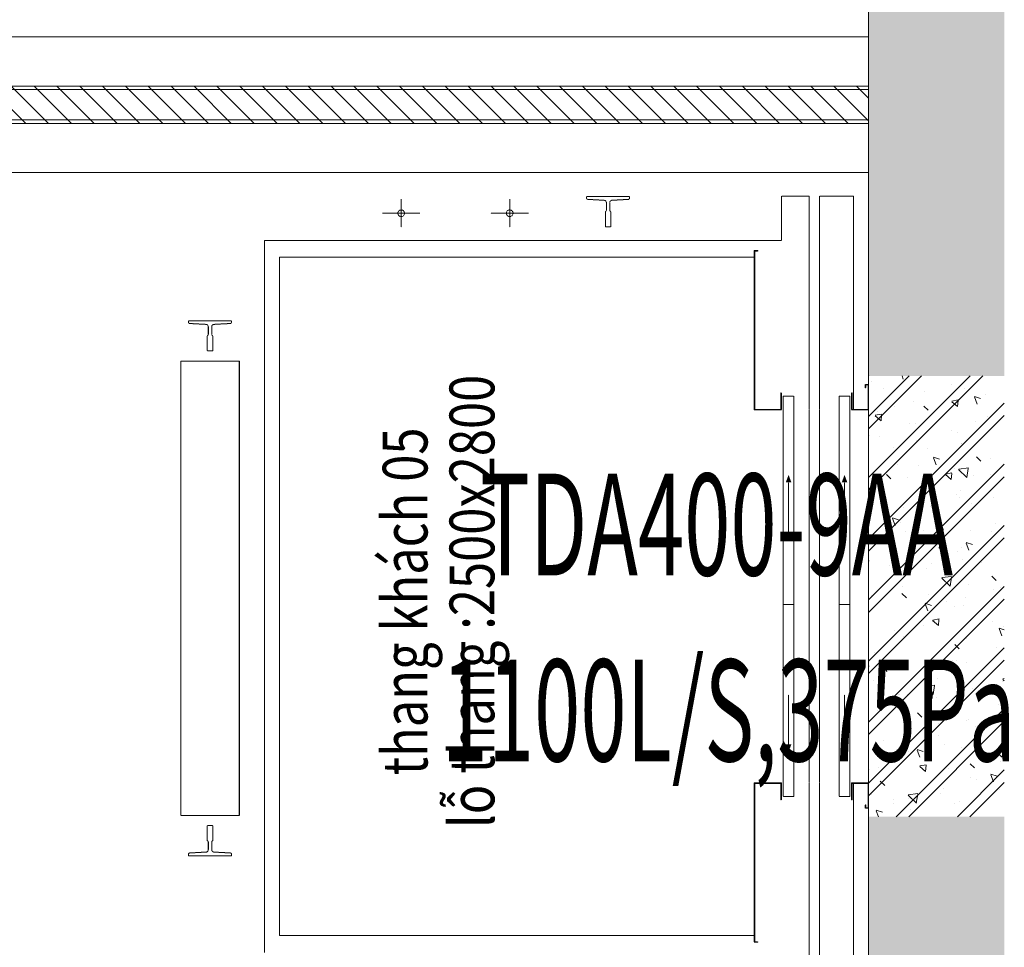
# Model space of a CAD drawing. Units: millimetres. Extents: x 123459 to 1703375, y -80307 to 253509.
# Drawn here: x 145690 to 148593, y 186433 to 189169 of the extents above; entities that cross this region are included whole.
import ezdxf
from ezdxf.enums import TextEntityAlignment as Align

# ---------------------------------------------------------------- set-up
doc = ezdxf.new("R2010")
doc.units = ezdxf.units.MM
doc.header["$MEASUREMENT"] = 0
doc.linetypes.add('XREF ROY TC R1 KT VDS  REV1 Vuon duong sinh R1$0$DASHED2', pattern=[0.375, 0.25, -0.125])
for name, color, linetype, lineweight in [('ong hut bep', 30, 'CONTINUOUS', 9), ('ong hut WC', 150, 'CONTINUOUS', 9), ('XREF ROY TC R1 KT VDS  REV1 Vuon duong sinh R1$0$A-Kichthuoc', 8, 'CONTINUOUS', 15), ('XREF ROY TC R1 KT VDS  REV1 Vuon duong sinh R1$0$A-NetThay', 8, 'CONTINUOUS', 25), ('XREF ROY TC R1 KT VDS  REV1 Vuon duong sinh R1$0$chenhcot', 8, 'CONTINUOUS', 13), ('XREF ROY TC R1 KT VDS  REV1 Vuon duong sinh R1$0$Dim', 8, 'CONTINUOUS', 15), ('XREF ROY TC R1 KT VDS  REV1 Vuon duong sinh R1$0$H', 8, 'CONTINUOUS', 20), ('XREF ROY TC R1 KT VDS  REV1 Vuon duong sinh R1$0$HATCH', 8, 'CONTINUOUS', 13), ('XREF ROY TC R1 KT VDS  REV1 Vuon duong sinh R1$0$Hoan thien trat', 8, 'CONTINUOUS', 9), ('XREF ROY TC R1 KT VDS  REV1 Vuon duong sinh R1$0$Noithat', 8, 'CONTINUOUS', 13), ('XREF ROY TC R1 KT VDS  REV1 Vuon duong sinh R1$0$TEXT', 8, 'CONTINUOUS', 18), ('XREF ROY TC R1 KT VDS  REV1 Vuon duong sinh R1$0$Wall1', 8, 'CONTINUOUS', 20)]:
    doc.layers.add(name, color=color, linetype=linetype, lineweight=lineweight)
for name, color, linetype in [('XREF ROY TC R1 KT VDS  REV1 Vuon duong sinh R1$0$cot', 8, 'CONTINUOUS'), ('XREF ROY TC R1 KT VDS  REV1 Vuon duong sinh R1$0$hoan thien tuong', 8, 'CONTINUOUS'), ('XREF ROY TC R1 KT VDS  REV1 Vuon duong sinh R1$0$NETTHAY', 8, 'CONTINUOUS')]:
    doc.layers.add(name, color=color, linetype=linetype)
doc.styles.add('M-TEXT', font='vntimeh.shx', dxfattribs={"width": 0.6, "height": 300})
doc.styles.add('XREF ROY TC R1 KT VDS  REV1 Vuon duong sinh R1$0$Arial', font='arial.ttf')
doc.styles.add('XREF ROY TC R1 KT VDS  REV1 Vuon duong sinh R1$0$vnsimpli', font='vnsimli.shx', dxfattribs={"width": 0.8})
pattern_1 = [(140, (2208076.42, -126866.04), (18.82564, 215.17805), [22.5, -247.5]), (85, (2208076.42, -126866.04), (-225.65764, -41.6254), [18, -198]), (190.4514, (2208077.99, -126848.11), (-206.83186, 173.55281), [19.12206, -210.34263]), (136.1842, (2208016.42, -126866.04), (49.6557, 320.1723), [33.75, -371.25]), (186.6356, (2208020.56, -126839.36), (-292.23536, 280.3988), [28.6831, -315.5139]), (81.1842, (2208016.42, -126866.04), (-292.2356, 280.3986), [27, -297]), (111, (2208031.42, -126836.04), (120.78567, 179.07212), [22.5, -247.5]), (316, (2208031.42, -126836.04), (109.66194, 201.56464), [18, -198]), (161.4514, (2208041.48, -126821.12), (-96.75915, 252.06679), [19.12206, -210.34263]), (157.5, (2208076.42, -126866.04), (-88.312339, -46.774855), [0, -195.6, 0, -201, 0, -198.75]), (94.5, (2208076.42, -126866.04), (-114.030957, 85.005277), [0, -114.6, 0, -191.1, 0, -75.75]), (57.5, (2208076.42, -126932.94), (6.766462, 160.14673), [0, -75, 0, -234, 0, -310.5]), (47.5, (2208076.42, -126962.94), (-30.031495, 174.95585), [0, -97.5, 0, -155.4, 0, -220.5]), (45, (2208076.42, -126866.04), (-90.156115, 90.156115), []), (45, (2208039.67, -126866.04), (-90.156115, 90.156115), [])]

# ---------------------------------------------------------------- blocks, each defined once
blk = doc.blocks.new('XREF ROY TC R1 KT VDS  REV1 Vuon duong sinh R1$0$kcua')
at = {"layer": 'XREF ROY TC R1 KT VDS  REV1 Vuon duong sinh R1$0$A-Kichthuoc'}
for p, q in [((15, 33), (5, 33)), ((5, 33), (5, 5)), ((45, 33), (35, 33)), ((45, 5), (45, 33)), ((5, 5), (45, 5))]:
    blk.add_line(p, q, dxfattribs=at)
at = {"layer": 'XREF ROY TC R1 KT VDS  REV1 Vuon duong sinh R1$0$A-NetThay'}
for p, q in [((0, 0), (0, 38)), ((0, 38), (15, 38)), ((15, 38), (15, 33)), ((35, 33), (35, 38)), ((35, 38), (50, 38)), ((50, 38), (50, 0)), ((50, 0), (0, 0))]:
    blk.add_line(p, q, dxfattribs=at)
blk = doc.blocks.new('XREF ROY TC R1 KT VDS  REV1 Vuon duong sinh R1$0$efwgg34')
at = {"layer": 'XREF ROY TC R1 KT VDS  REV1 Vuon duong sinh R1$0$Noithat', "linetype": 'XREF ROY TC R1 KT VDS  REV1 Vuon duong sinh R1$0$DASHED2'}
for p, q in [((1852947.7, -4929350.4), (1852947.8, -4926836.4)), ((1854247.8, -4926836.4), (1852947.8, -4926836.4)), ((1854247.7, -4929350.4), (1854247.8, -4926836.4)), ((1852997.7, -4929270.4), (1852997.8, -4926880.4)), ((1854197.8, -4926880.4), (1852997.8, -4926880.4)), ((1854197.7, -4929270.4), (1854197.8, -4926880.4)), ((1852699.5, -4927800.8), (1852699.5, -4927796.6)), ((1852826.5, -4927796.7), (1852699.5, -4927796.6)), ((1852826.5, -4927800.8), (1852826.5, -4927796.7)), ((1852703.3, -4927804.8), (1852751.4, -4927807.4)), ((1852758, -4927836.5), (1852758, -4927814.4)), ((1852768, -4927836.5), (1852768, -4927814.4)), ((1852774.6, -4927807.4), (1852822.7, -4927804.8)), ((1852755.1, -4927884.7), (1852755.1, -4927841)), ((1852770.9, -4927884.7), (1852770.9, -4927841)), ((1852755.9, -4927885.5), (1852755.1, -4927884.7)), ((1852755.9, -4927885.5), (1852770.1, -4927885.5)), ((1852770.1, -4927885.5), (1852770.9, -4927884.7)), ((1854327.7, -4928484.8), (1854327.8, -4928374)), ((1854369.1, -4928429.4), (1854286.4, -4928429.4)), ((1854327.7, -4928804.8), (1854327.7, -4928694)), ((1854369.1, -4928749.4), (1854286.4, -4928749.4)), ((1854365.9, -4929027.8), (1854368.5, -4928979.7)), ((1854372.5, -4928975.9), (1854376.6, -4928975.9)), ((1854376.6, -4929102.9), (1854376.6, -4928975.9)), ((1854287.7, -4929032.3), (1854288.5, -4929031.5)), ((1854287.7, -4929046.6), (1854287.7, -4929032.3)), ((1854287.7, -4929046.6), (1854287.7, -4929032.3)), ((1854288.5, -4929031.5), (1854332.2, -4929031.5)), ((1854336.8, -4929034.4), (1854358.9, -4929034.4)), ((1854336.8, -4929044.4), (1854358.9, -4929044.4)), ((1854287.7, -4929046.6), (1854288.5, -4929047.4)), ((1854288.5, -4929047.4), (1854317.6, -4929047.4)), ((1854317.6, -4929047.4), (1854332.2, -4929047.4)), ((1854368.5, -4929099.1), (1854365.9, -4929051)), ((1852755.8, -4929084.8), (1852755, -4929085.6)), ((1852755, -4929085.6), (1852755, -4929129.3)), ((1852755.8, -4929084.8), (1852770.1, -4929084.8)), ((1852770.1, -4929084.8), (1852770.9, -4929085.6)), ((1852770.9, -4929085.6), (1852770.9, -4929129.3)), ((1854372.5, -4929102.9), (1854376.6, -4929102.9)), ((1852758, -4929133.9), (1852758, -4929156)), ((1852768, -4929133.9), (1852768, -4929156)), ((1852699.5, -4929169.6), (1852699.5, -4929173.7)), ((1852826.5, -4929173.7), (1852699.5, -4929173.7)), ((1852703.2, -4929165.6), (1852751.3, -4929163)), ((1852774.6, -4929163), (1852822.7, -4929165.6)), ((1852826.5, -4929169.6), (1852826.5, -4929173.7)), ((1854217.7, -4929270.4), (1853747.7, -4929270.4)), ((1853109.7, -4929350.4), (1854085.2, -4929350.4)), ((1853109.7, -4929382.4), (1853109.7, -4929350.4)), ((1854085.2, -4929350.4), (1853603.2, -4929350.4)), ((1853603.2, -4929382.4), (1853603.2, -4929350.4)), ((1854085.2, -4929350.4), (1854085.2, -4929382.4)), ((1854085.2, -4929350.4), (1854085.2, -4929382.4)), ((1854377.7, -4929350.4), (1854247.7, -4929350.4)), ((1854377.7, -4929432.4), (1854377.7, -4929350.4)), ((1854085.2, -4929382.4), (1853109.7, -4929382.4)), ((1853315.8, -4929368), (1853485.3, -4929368)), ((1853603.2, -4929382.4), (1854085.2, -4929382.4)), ((1853890.7, -4929368), (1853721.1, -4929368)), ((1853747.7, -4929432.4), (1853447.7, -4929432.4)), ((1853747.7, -4929432.4), (1854377.7, -4929432.4)), ((1853747.7, -4929462.4), (1853447.7, -4929462.4)), ((1853747.7, -4929462.4), (1854377.7, -4929462.4)), ((1853986.7, -4929462.4), (1853983.7, -4929462.4)), ((1854377.7, -4929562.4), (1854377.7, -4929462.4)), ((1853109.7, -4929520.4), (1854085.2, -4929520.4)), ((1853109.7, -4929552.4), (1853109.7, -4929520.4)), ((1853315.8, -4929538), (1853485.3, -4929538)), ((1854085.2, -4929520.4), (1853603.2, -4929520.4)), ((1853603.2, -4929552.4), (1853603.2, -4929520.4)), ((1853890.7, -4929538), (1853721.1, -4929538)), ((1854085.2, -4929520.4), (1854085.2, -4929552.4)), ((1854085.2, -4929520.4), (1854085.2, -4929552.4)), ((1854085.2, -4929552.4), (1853109.7, -4929552.4)), ((1853603.2, -4929552.4), (1854085.2, -4929552.4)), ((1854083, -4929562.4), (1854377.7, -4929562.4)), ((1854045, -4929608.1), (1853145, -4929608.1))]:
    blk.add_line(p, q, dxfattribs=at)
at = {"layer": 'XREF ROY TC R1 KT VDS  REV1 Vuon duong sinh R1$0$Noithat'}
for p, q in [((1852817.7, -4929432.4), (1852817.7, -4929350.4)), ((1852817.7, -4929350.4), (1852947.7, -4929350.4)), ((1852817.7, -4929432.4), (1853447.7, -4929432.4)), ((1852817.7, -4929462.4), (1853447.7, -4929462.4)), ((1852817.7, -4929562.4), (1852817.7, -4929462.4)), ((1852817.7, -4929562.4), (1853107, -4929562.4))]:
    blk.add_line(p, q, dxfattribs=at)
blk.add_lwpolyline([(1852795, -4929588.1), (1852345, -4929587.9), (1852345, -4926788.1), (1854545, -4926788.1), (1854545, -4929588.1), (1854385, -4929588.1)], dxfattribs=at)
at = {"layer": 'XREF ROY TC R1 KT VDS  REV1 Vuon duong sinh R1$0$Noithat', "linetype": 'XREF ROY TC R1 KT VDS  REV1 Vuon duong sinh R1$0$DASHED2'}
blk.add_lwpolyline([(1852849.4, -4929054.8), (1852849.4, -4927915.6), (1852676.6, -4927915.5), (1852676.6, -4929054.8)], close=True, dxfattribs=at)
for points in [[(1852977.7, -4929270.4), (1853447.7, -4929270.4), (1853447.7, -4929350.4), (1853397.7, -4929350.4), (1853397.7, -4929348.8), (1853446.1, -4929348.8), (1853446.1, -4929272), (1852979.3, -4929272), (1852979.3, -4929278.8), (1852979.3, -4929278.8), (1852979.3, -4929280.4), (1852977.7, -4929280.4), (1852977.7, -4929270.4)], [(1854217.7, -4929270.4), (1853747.7, -4929270.4), (1853747.7, -4929350.4), (1853797.7, -4929350.4), (1853797.7, -4929348.8), (1853749.3, -4929348.8), (1853749.3, -4929272), (1854216.1, -4929272), (1854216.1, -4929278.8), (1854216.1, -4929278.8), (1854216.1, -4929280.4), (1854217.7, -4929280.4), (1854217.7, -4929270.4)]]:
    blk.add_lwpolyline(points, dxfattribs=at)
for centre in [(1854327.8, -4928429.4), (1854327.7, -4928749.4)]:
    blk.add_circle(centre, 9.79, dxfattribs=at)
for centre, radius, start, end in [((1852703.5, -4927800.8), 4, 179.998, 266.867), ((1852751, -4927814.4), 7, 359.998, 86.867), ((1852775, -4927814.4), 7, 93.129, 179.998), ((1852822.5, -4927800.8), 4, 273.129, 359.998), ((1852753, -4927836.5), 5, 294.3285, 359.998), ((1852773, -4927836.5), 5, 179.998, 245.6675), ((1854372.5, -4928979.9), 4, 89.998, 176.867), ((1854336.8, -4929029.4), 5, 204.3285, 214.7051), ((1854336.8, -4929049.4), 5, 89.998, 155.6675), ((1854336.8, -4929029.4), 5, 214.7051, 269.998), ((1854358.9, -4929027.4), 7, 269.998, 356.867), ((1854358.9, -4929051.4), 7, 3.129, 89.998), ((1854372.5, -4929098.9), 4, 183.129, 269.998), ((1852753, -4929133.9), 5, 359.998, 65.6675), ((1852773, -4929133.9), 5, 114.3285, 179.998), ((1852751, -4929156), 7, 273.129, 359.998), ((1852775, -4929156), 7, 179.998, 266.867), ((1852703.5, -4929169.6), 4, 93.129, 179.998), ((1852822.5, -4929169.6), 4, 359.998, 86.867)]:
    blk.add_arc(centre, radius, start, end, dxfattribs=at)
for points in [[(1853315.8, -4929359.7), (1853293.4, -4929368), (1853315.8, -4929376.4)], [(1853890.7, -4929359.7), (1853913, -4929368), (1853890.7, -4929376.4)], [(1853315.8, -4929529.7), (1853293.4, -4929538), (1853315.8, -4929546.4)], [(1853890.7, -4929529.7), (1853913, -4929538), (1853890.7, -4929546.4)]]:
    blk.add_solid(points, dxfattribs=at)
at = {"layer": 'XREF ROY TC R1 KT VDS  REV1 Vuon duong sinh R1$0$Noithat', "xscale": -1, "rotation": 90}
blk.add_blockref('XREF ROY TC R1 KT VDS  REV1 Vuon duong sinh R1$0$kcua', (1853145, -4929558.1), dxfattribs=at)
blk.add_blockref('XREF ROY TC R1 KT VDS  REV1 Vuon duong sinh R1$0$kcua', (1853145, -4929558.1), dxfattribs=at)
at = {"layer": 'XREF ROY TC R1 KT VDS  REV1 Vuon duong sinh R1$0$Noithat', "rotation": 270}
blk.add_blockref('XREF ROY TC R1 KT VDS  REV1 Vuon duong sinh R1$0$kcua', (1854045, -4929558.1), dxfattribs=at)
blk = doc.blocks.new('XREF ROY TC R1 KT VDS  REV1 Vuon duong sinh R1')
at = {"layer": 'XREF ROY TC R1 KT VDS  REV1 Vuon duong sinh R1$0$H', "lineweight": 15}
h = blk.add_hatch(dxfattribs=at)
h.set_pattern_fill('LATSAN09', color=256, scale=20, angle=45, style=0)
h.set_pattern_definition([(45, (1544717.72, -26780.07), (-84.852814, 84.852814), []), (135, (1544717.72, -26780.07), (-84.852814, -84.852814), [])])
h.paths.add_polyline_path([(2094803.2, 56855.3), (2096004.8, 56855.1), (2096004.8, 59805.4), (2096628.6, 59805.4, 0.296851), (2113654.8, 76833.6), (2113654.8, 77455), (2116604.8, 77455), (2116604.6, 78655.6), (2120044.6, 78655.6), (2120044.6, 77455.6), (2129204.6, 77453.7), (2129204.6, 78655.7), (2132644.5, 78655.7), (2132644.5, 77455.7), (2141804.7, 77455.5), (2141804.8, 78655.5), (2149444.5, 78655.5), (2149444.5, 77455.7), (2158604.6, 77455.5), (2158604.6, 78655.6), (2165804.6, 78655.5), (2165804.6, 78655.5), (2167004.4, 78655.4), (2167004.4, 87055.7), (2168207.2, 87055.7, 0.0202), (2168500.8, 88940.2, 0.029362), (2168639.5, 91635.7, 0.050993), (2168207.4, 96215.6), (2167004.9, 96215.6), (2167004.6, 104615.5), (2166729.8, 104615.5), (2166730, 104615.3), (2158604.8, 104615.7), (2158604.7, 105815.6), (2149444.6, 105815.8), (2149444.6, 104615.7), (2141804.8, 104615.7), (2141804.7, 105815.6), (2132644.6, 105815.6), (2132644.6, 104615.7), (2129204.6, 104615.7), (2129204.6, 105815.9), (2120044.6, 105815.8), (2120044.6, 104618.8), (2106878, 104615.5), (2100257.8, 97990.3, 0.335598), (2075469.8, 73202.9), (2068844.9, 66577), (2068845.6, 57615.7), (2067648, 57615.6), (2067644.6, 48455.6), (2068844.6, 48455.5), (2068844.8, 40867), (2068844.5, 40055.7), (2077244.5, 40055), (2077244.5, 38852.8, 0.0202), (2079129, 38559.2, 0.029362), (2081824.5, 38420.5, 0.050993), (2086404.4, 38852.6), (2086404.4, 40055.5), (2094805, 40055.7), (2094805, 40865.8), (2094804.6, 40865.9), (2094804.5, 44255.6), (2096004.6, 44255.6), (2096004.7, 53415.6), (2094804.7, 53415.6)])
h.paths.add_polyline_path([(2094504.8, 53115.6), (2095704.7, 53115.6), (2095704.6, 44555.6), (2094504.5, 44555.6), (2094504.6, 40634.4), (2094505, 40634.3), (2094505, 40355.7), (2086104.4, 40355.4), (2086104.4, 39100.3, -0.048254), (2081824.6, 38720.5, -0.02938), (2079162.6, 38857.3, -0.017551), (2077544.5, 39100.7), (2077544.5, 40355), (2069144.5, 40355.7), (2069144.4, 40636.9), (2069144.6, 48755.5), (2067944.7, 48755.6), (2067947.9, 57315.7), (2069145.6, 57315.8), (2069144.9, 66452.8), (2075753.4, 73062.2, -0.337543), (2100398.6, 97706.8), (2107002.4, 104315.5), (2120344.6, 104318.8), (2120344.6, 105515.8), (2128904.6, 105515.9), (2128904.6, 104315.7), (2132944.6, 104315.7), (2132944.6, 105515.6), (2141504.7, 105515.6), (2141504.8, 104315.7), (2149744.6, 104315.6), (2149744.6, 105515.8), (2158304.7, 105515.6), (2158304.8, 104315.7), (2166704.6, 104315.3), (2166704.9, 95915.6), (2167959.7, 95915.6, -0.048254), (2168339.5, 91635.8, -0.02938), (2168202.7, 88973.8, -0.017551), (2167959.3, 87355.7), (2166704.4, 87355.7), (2166704.4, 78955.4), (2165504.6, 78955.6), (2165504.6, 78955.5), (2158304.6, 78955.6), (2158304.6, 77755.5), (2149744.5, 77755.7), (2149744.6, 78955.5), (2141504.8, 78955.5), (2141504.7, 77755.5), (2132944.5, 77755.7), (2132944.6, 78955.7), (2128904.6, 78955.7), (2128904.6, 77753.8), (2120344.6, 77755.6), (2120344.6, 78955.6), (2116304.6, 78955.6), (2116304.7, 77755), (2113354.8, 77755), (2113354.8, 76865.1, -0.29607), (2096597.1, 60105.4), (2095704.8, 60105.4), (2095704.8, 57155.1), (2094503.1, 57155.4)], flags=16)
h.paths.add_polyline_path([(2068525.6, 64365.1), (2068994.5, 64365.1), (2068994.5, 64657.6), (2068525.6, 64657.6)], flags=24)
h.paths.add_polyline_path([(2071266.4, 69450.7), (2071598, 69119.2), (2071804.8, 69326), (2071473.2, 69657.6)], flags=24)
at = {"layer": 'XREF ROY TC R1 KT VDS  REV1 Vuon duong sinh R1$0$HATCH', "linetype": 'Continuous', "lineweight": 15, "ltscale": 0.5}
h = blk.add_hatch(dxfattribs=at)
h.set_pattern_fill('CHAU-02', color=256, scale=30, angle=90, style=0, pattern_type=2)
h.set_pattern_definition(pattern_1)
h.paths.add_polyline_path([(2085824.9, 62186), (2085824.9, 63486), (2086224.9, 63486), (2086224.9, 62186)], flags=17)
h.paths.add_polyline_path([(2085824.8, 48911), (2085824.9, 50211), (2086224.9, 50211), (2086224.8, 48911)], flags=17)
h.paths.add_polyline_path([(2082124.8, 48911), (2082124.8, 50071), (2082524.8, 50071), (2082524.8, 48911)], flags=17)
h.paths.add_polyline_path([(2082124.8, 62186), (2082124.8, 63486), (2082524.8, 63486), (2082524.8, 62186)], flags=17)
h.paths.add_polyline_path([(2079324.8, 55481), (2078924.8, 55481), (2078924.8, 59786), (2079324.8, 59786)])
h.paths.add_polyline_path([(2084924.8, 59786), (2085324.8, 59786), (2085324.8, 59786), (2088724.8, 59786), (2088724.8, 65886), (2085824.9, 65886), (2085824.9, 64786), (2086224.9, 64786), (2086224.9, 65386), (2088324.8, 65386), (2088324.8, 60286), (2086224.9, 60286), (2086224.9, 60886), (2085824.9, 60886), (2085824.9, 60286), (2084924.8, 60286)])
h.paths.add_polyline_path([(2085324.8, 58746.2), (2085324.8, 59786), (2084924.8, 59786), (2084924.8, 59744.5), (2084924.8, 52111), (2085824.9, 52111), (2085824.9, 51511), (2086224.9, 51511), (2086224.9, 52111), (2088324.8, 52111), (2088324.8, 47011), (2086224.8, 47011), (2086224.8, 47611), (2085824.8, 47611), (2085824.8, 46511), (2088724.8, 46511), (2088724.8, 52611), (2085324.8, 52611)])
h.paths.add_polyline_path([(2082724.8, 54441.2), (2082324.8, 54441.2), (2082324.8, 52611), (2078924.8, 52611), (2078924.8, 46511), (2082524.8, 46511), (2082524.8, 47611), (2082124.8, 47611), (2082124.8, 47011), (2079324.8, 47011), (2079324.8, 52111), (2082124.8, 52111), (2082124.8, 51761), (2082524.8, 51761), (2082524.8, 52111), (2082724.8, 52111), (2082724.8, 52611)])
h.paths.add_polyline_path([(2082324.8, 54441.2), (2082724.8, 54441.2), (2082724.8, 55481.2), (2082724.9, 58986), (2082724.8, 58986), (2082724.8, 60286), (2082524.8, 60286), (2082524.8, 60886), (2082124.8, 60886), (2082124.8, 60286), (2080024.8, 60286), (2080024.8, 65385.8), (2082124.8, 65385.8), (2082124.8, 64786), (2082524.8, 64786), (2082524.8, 65885.8), (2079624.8, 65885.8), (2079624.8, 60286), (2078924.8, 60286), (2078924.8, 59786), (2079324.8, 59786), (2082324.8, 59786)])
h.paths.add_polyline_path([(2078941.7, 55461), (2079324.8, 55461), (2079324.8, 55481), (2078942, 55490.1)])
h.paths.add_polyline_path([(2079324.8, 54461), (2078931.5, 54461), (2078924.8, 53811), (2079324.8, 53811), (2079324.8, 54441)])
h.paths.add_polyline_path([(2088324.8, 59786), (2088724.8, 59786), (2088724.8, 59786)])
h.paths.add_polyline_path([(2088724.8, 58746), (2088324.8, 58746), (2088324.8, 53811), (2088724.8, 53811)])
h = blk.add_hatch(dxfattribs=at)
h.set_pattern_fill('CHAU-02', color=256, scale=30, angle=90, style=0, pattern_type=2)
h.set_pattern_definition(pattern_1)
h.paths.add_polyline_path([(2082124.8, 47611), (2082124.8, 48695.7), (2082524.8, 48695.7), (2082524.8, 47611)])
h.paths.add_polyline_path([(2082124.8, 48695.7), (2082124.8, 48911), (2082524.8, 48911), (2082524.8, 48695.7)])
h.paths.add_polyline_path([(2082124.8, 50071), (2082124.8, 50406), (2082139.8, 50406), (2082139.8, 50378), (2082129.8, 50378), (2082129.8, 50373), (2082144.8, 50373), (2082144.8, 50411), (2082144.8, 51311), (2082144.8, 51349), (2082129.8, 51349), (2082129.8, 51344), (2082139.8, 51344), (2082139.8, 51316), (2082124.8, 51316), (2082124.8, 51761), (2082524.8, 51761), (2082524.8, 50071)])
h.paths.add_polyline_path([(2082124.8, 50411), (2082124.8, 51311), (2082144.8, 51311), (2082144.8, 50411)], flags=17)
at = {"layer": 'XREF ROY TC R1 KT VDS  REV1 Vuon duong sinh R1$0$Hoan thien trat', "lineweight": 15}
h = blk.add_hatch(dxfattribs=at)
h.set_pattern_fill('ANSI31', color=256, scale=15, angle=-90, style=0)
h.set_pattern_definition([(315, (1985789.616, 1783190.59), (33.6759605, 33.6759605), [])])
h.paths.add_polyline_path([(2082124.8, 49766), (2082124.8, 49656), (2079324.8, 49656), (2079324.8, 49766)])
at = {"layer": 'XREF ROY TC R1 KT VDS  REV1 Vuon duong sinh R1$0$cot', "lineweight": 15, "ltscale": 0.05}
blk.add_line((2082124.8, 47011), (2082124.8, 52111), dxfattribs=at)
at = {"layer": 'XREF ROY TC R1 KT VDS  REV1 Vuon duong sinh R1$0$Dim', "linetype": 'XREF ROY TC R1 KT VDS  REV1 Vuon duong sinh R1$0$DASHED2', "lineweight": 15}
for p, q in [((2080746.8, 49432.4), (2080746.8, 49349.7)), ((2080746.8, 49432.4), (2080746.8, 49349.7)), ((2080746.8, 49432.4), (2080746.8, 49349.7)), ((2080746.8, 49432.4), (2080746.8, 49349.7)), ((2081066.8, 49432.4), (2081066.8, 49349.7)), ((2081066.8, 49432.4), (2081066.8, 49349.7)), ((2081066.8, 49432.4), (2081066.8, 49349.7)), ((2081066.8, 49432.4), (2081066.8, 49349.7)), ((2081420.3, 49439.9), (2081293.3, 49439.9)), ((2081293.3, 49435.8), (2081293.3, 49439.9)), ((2081420.3, 49439.9), (2081293.3, 49439.9)), ((2081293.3, 49435.8), (2081293.3, 49439.9)), ((2081420.3, 49439.9), (2081293.3, 49439.9)), ((2081293.3, 49435.8), (2081293.3, 49439.9)), ((2081420.3, 49439.9), (2081293.3, 49439.9)), ((2081293.3, 49435.8), (2081293.3, 49439.9)), ((2081345.2, 49429.2), (2081297.1, 49431.8)), ((2081345.2, 49429.2), (2081297.1, 49431.8)), ((2081345.2, 49429.2), (2081297.1, 49431.8)), ((2081345.2, 49429.2), (2081297.1, 49431.8)), ((2081416.5, 49431.8), (2081368.4, 49429.2)), ((2081416.5, 49431.8), (2081368.4, 49429.2)), ((2081416.6, 49431.8), (2081368.5, 49429.2)), ((2081416.6, 49431.8), (2081368.5, 49429.2)), ((2081420.3, 49435.8), (2081420.3, 49439.9)), ((2081420.3, 49435.8), (2081420.3, 49439.9)), ((2081420.3, 49435.8), (2081420.3, 49439.9)), ((2081420.3, 49435.8), (2081420.3, 49439.9)), ((2081867.8, 49441), (2081867.8, 49311)), ((2081949.8, 49441), (2081867.8, 49441)), ((2081867.8, 49441), (2081867.8, 49311)), ((2081949.8, 49441), (2081867.8, 49441)), ((2081867.8, 49441), (2081867.8, 49311)), ((2081949.8, 49441), (2081867.8, 49441)), ((2081867.8, 49441), (2081867.8, 49311)), ((2081949.8, 49441), (2081867.8, 49441)), ((2081949.8, 48811), (2081949.8, 49441)), ((2081949.8, 48811), (2081949.8, 49441)), ((2081949.8, 48811), (2081949.8, 49441)), ((2081949.8, 48811), (2081949.8, 49441)), ((2081979.8, 48811), (2081979.8, 49441)), ((2082079.8, 49441), (2081979.8, 49441)), ((2081979.8, 48811), (2081979.8, 49441)), ((2082079.8, 49441), (2081979.8, 49441)), ((2081979.8, 48811), (2081979.8, 49441)), ((2082079.8, 49441), (2081979.8, 49441)), ((2081979.8, 48811), (2081979.8, 49441)), ((2082079.8, 49441), (2081979.8, 49441)), ((2082079.8, 48812.6), (2082079.8, 49441)), ((2082079.8, 48812.6), (2082079.8, 49441)), ((2082079.8, 48812.6), (2082079.8, 49441)), ((2082079.8, 48812.6), (2082079.8, 49441)), ((2081351.8, 49400.1), (2081351.8, 49422.2)), ((2081351.8, 49400.1), (2081351.8, 49422.2)), ((2081351.8, 49400.1), (2081351.8, 49422.2)), ((2081351.8, 49400.1), (2081351.8, 49422.2)), ((2081361.8, 49400.1), (2081361.8, 49422.2)), ((2081361.8, 49400.1), (2081361.8, 49422.2)), ((2081361.8, 49400.1), (2081361.8, 49422.2)), ((2081361.8, 49400.1), (2081361.8, 49422.2)), ((2080802.2, 49391), (2080691.4, 49391)), ((2080802.2, 49391), (2080691.4, 49391)), ((2080802.2, 49391), (2080691.4, 49391)), ((2080802.2, 49391), (2080691.4, 49391)), ((2081122.2, 49391), (2081011.4, 49391)), ((2081122.2, 49391), (2081011.4, 49391)), ((2081122.2, 49391), (2081011.4, 49391)), ((2081122.2, 49391), (2081011.4, 49391)), ((2081348.9, 49351.8), (2081348.9, 49395.5)), ((2081348.9, 49351.8), (2081348.9, 49395.5)), ((2081348.9, 49351.8), (2081348.9, 49395.5)), ((2081348.9, 49351.8), (2081348.9, 49395.5)), ((2081364.8, 49380.9), (2081364.8, 49395.5)), ((2081364.8, 49380.9), (2081364.8, 49395.5)), ((2081364.8, 49380.9), (2081364.8, 49395.5)), ((2081364.8, 49380.9), (2081364.8, 49395.5)), ((2081364.8, 49351.8), (2081364.8, 49380.9)), ((2081364.8, 49351.8), (2081364.8, 49380.9)), ((2081364.8, 49351.8), (2081364.8, 49380.9)), ((2081364.8, 49351.8), (2081364.8, 49380.9)), ((2081349.7, 49351), (2081348.9, 49351.8)), ((2081349.7, 49351), (2081348.9, 49351.8)), ((2081349.7, 49351), (2081348.9, 49351.8)), ((2081349.7, 49351), (2081348.9, 49351.8)), ((2081364, 49351), (2081349.7, 49351)), ((2081364, 49351), (2081349.7, 49351)), ((2081364, 49351), (2081349.7, 49351)), ((2081364, 49351), (2081349.7, 49351)), ((2081364, 49351), (2081349.7, 49351)), ((2081364, 49351), (2081349.7, 49351)), ((2081364, 49351), (2081349.7, 49351)), ((2081364, 49351), (2081349.7, 49351)), ((2081364, 49351), (2081364.8, 49351.8)), ((2081364, 49351), (2081364.8, 49351.8)), ((2081364, 49351), (2081364.8, 49351.8)), ((2081364, 49351), (2081364.8, 49351.8)), ((2080343.8, 49311), (2080343.8, 47211)), ((2081867.8, 49311), (2080343.8, 49311)), ((2080343.8, 49311), (2080343.8, 47211)), ((2081867.8, 49311), (2080343.8, 49311)), ((2080343.8, 49311), (2080343.8, 47211)), ((2081867.8, 49311), (2080343.8, 49311)), ((2080343.8, 49311), (2080343.8, 47211)), ((2081867.8, 49311), (2080343.8, 49311)), ((2080387.8, 49261), (2080387.8, 47261)), ((2081787.8, 49261), (2080387.8, 49261)), ((2080387.8, 49261), (2080387.8, 47261)), ((2081787.8, 49261), (2080387.8, 49261)), ((2080387.8, 49261), (2080387.8, 47261)), ((2081787.8, 49261), (2080387.8, 49261)), ((2080387.8, 49261), (2080387.8, 47261)), ((2081787.8, 49261), (2080387.8, 49261)), ((2081787.8, 49281), (2081787.8, 48811)), ((2081787.8, 49281), (2081787.8, 48811)), ((2081787.8, 49281), (2081787.8, 48811)), ((2081787.8, 49281), (2081787.8, 48811)), ((2080119.7, 49069.8), (2080119.7, 49073.9)), ((2080246.7, 49073.9), (2080119.7, 49073.9)), ((2080119.7, 49069.8), (2080119.7, 49073.9)), ((2080246.7, 49073.9), (2080119.7, 49073.9)), ((2080119.8, 49069.8), (2080119.8, 49073.9)), ((2080246.8, 49073.9), (2080119.8, 49073.9)), ((2080119.8, 49069.8), (2080119.8, 49073.9)), ((2080246.8, 49073.9), (2080119.8, 49073.9)), ((2080123.5, 49065.8), (2080171.6, 49063.2)), ((2080123.5, 49065.8), (2080171.6, 49063.2)), ((2080123.5, 49065.8), (2080171.6, 49063.2)), ((2080123.5, 49065.8), (2080171.6, 49063.2)), ((2080178.2, 49034.1), (2080178.2, 49056.2)), ((2080178.2, 49034.1), (2080178.2, 49056.2)), ((2080178.3, 49034.1), (2080178.3, 49056.2)), ((2080178.3, 49034.1), (2080178.3, 49056.2)), ((2080188.2, 49034.1), (2080188.2, 49056.2)), ((2080188.2, 49034.1), (2080188.2, 49056.2)), ((2080188.3, 49034.1), (2080188.3, 49056.2)), ((2080188.3, 49034.1), (2080188.3, 49056.2)), ((2080194.9, 49063.2), (2080243, 49065.8)), ((2080194.9, 49063.2), (2080243, 49065.8)), ((2080194.9, 49063.2), (2080243, 49065.8)), ((2080194.9, 49063.2), (2080243, 49065.8)), ((2080246.7, 49069.8), (2080246.7, 49073.9)), ((2080246.7, 49069.8), (2080246.7, 49073.9)), ((2080246.8, 49069.8), (2080246.8, 49073.9)), ((2080246.8, 49069.8), (2080246.8, 49073.9)), ((2080175.3, 48985.8), (2080175.3, 49029.5)), ((2080175.3, 48985.8), (2080175.3, 49029.5)), ((2080175.3, 48985.8), (2080175.3, 49029.5)), ((2080175.3, 48985.8), (2080175.3, 49029.5)), ((2080191.2, 48985.8), (2080191.2, 49029.5)), ((2080191.2, 48985.8), (2080191.2, 49029.5)), ((2080191.2, 48985.8), (2080191.2, 49029.5)), ((2080191.2, 48985.8), (2080191.2, 49029.5)), ((2080176.1, 48985), (2080175.3, 48985.8)), ((2080176.1, 48985), (2080175.3, 48985.8)), ((2080176.1, 48985), (2080175.3, 48985.8)), ((2080176.1, 48985), (2080175.3, 48985.8)), ((2080176.1, 48985), (2080190.4, 48985)), ((2080176.1, 48985), (2080190.4, 48985)), ((2080176.1, 48985), (2080190.4, 48985)), ((2080176.1, 48985), (2080190.4, 48985)), ((2080190.4, 48985), (2080191.2, 48985.8)), ((2080190.4, 48985), (2080191.2, 48985.8)), ((2080190.4, 48985), (2080191.2, 48985.8)), ((2080190.4, 48985), (2080191.2, 48985.8)), ((2081872.8, 48851), (2081904.8, 48851)), ((2081872.8, 48237), (2081872.8, 48851)), ((2081872.8, 48851), (2081904.8, 48851)), ((2081872.8, 48237), (2081872.8, 48851)), ((2081872.8, 48851), (2081904.8, 48851)), ((2081872.8, 48237), (2081872.8, 48851)), ((2081872.8, 48851), (2081904.8, 48851)), ((2081872.8, 48237), (2081872.8, 48851)), ((2081904.8, 48851), (2081904.8, 48237)), ((2081904.8, 48851), (2081904.8, 48237)), ((2081904.8, 48851), (2081904.8, 48237)), ((2081904.8, 48851), (2081904.8, 48237)), ((2082037.8, 48237), (2082037.8, 48851)), ((2082069.8, 48851), (2082037.8, 48851)), ((2082037.8, 48237), (2082037.8, 48851)), ((2082069.8, 48851), (2082037.8, 48851)), ((2082069.8, 48851), (2082069.8, 48237)), ((2082069.8, 48851), (2082069.8, 48237)), ((2081949.8, 48811), (2081949.8, 47711)), ((2081949.8, 48811), (2081949.8, 47711)), ((2081949.8, 48811), (2081949.8, 47711)), ((2081949.8, 48811), (2081949.8, 47711)), ((2081979.8, 48811), (2081979.8, 47711)), ((2081979.8, 48811), (2081979.8, 47711)), ((2082074.8, 48811), (2082114.8, 48811)), ((2082074.8, 48811), (2082114.8, 48811)), ((2081888.8, 48597), (2081888.8, 48427.4)), ((2081888.8, 48597), (2081888.8, 48427.4)), ((2081888.8, 48597), (2081888.8, 48427.4)), ((2081888.8, 48597), (2081888.8, 48427.4)), ((2082053.8, 48597), (2082053.8, 48427.4)), ((2082053.8, 48597), (2082053.8, 48427.4)), ((2081979.8, 48250), (2081979.8, 48247)), ((2081979.8, 48250), (2081979.8, 48247)), ((2081872.8, 48237), (2081904.8, 48237)), ((2081872.8, 48237), (2081904.8, 48237)), ((2081872.8, 47671), (2081872.8, 48237)), ((2081872.8, 48237), (2081904.8, 48237)), ((2081872.8, 48237), (2081904.8, 48237)), ((2081872.8, 47671), (2081872.8, 48237)), ((2081872.8, 48237), (2081904.8, 48237)), ((2081872.8, 48237), (2081904.8, 48237)), ((2081872.8, 47671), (2081872.8, 48237)), ((2081872.8, 48237), (2081904.8, 48237)), ((2081872.8, 48237), (2081904.8, 48237)), ((2081872.8, 47671), (2081872.8, 48237)), ((2081904.8, 48237), (2081904.8, 47671)), ((2081904.8, 48237), (2081904.8, 47671)), ((2081904.8, 48237), (2081904.8, 47671)), ((2081904.8, 48237), (2081904.8, 47671)), ((2082037.8, 47671), (2082037.8, 48237)), ((2082037.8, 48237), (2082069.8, 48237)), ((2082037.8, 48237), (2082069.8, 48237)), ((2082037.8, 47671), (2082037.8, 48237)), ((2082037.8, 48237), (2082069.8, 48237)), ((2082037.8, 48237), (2082069.8, 48237)), ((2082069.8, 48237), (2082069.8, 47671)), ((2082069.8, 48237), (2082069.8, 47671)), ((2081888.8, 47825.1), (2081888.8, 47970.6)), ((2081888.8, 47825.1), (2081888.8, 47970.6)), ((2081888.8, 47825.1), (2081888.8, 47970.6)), ((2081888.8, 47825.1), (2081888.8, 47970.6)), ((2082053.8, 47825.1), (2082053.8, 47970.6)), ((2082053.8, 47825.1), (2082053.8, 47970.6)), ((2081949.8, 47081), (2081949.8, 47711)), ((2081949.8, 47081), (2081949.8, 47711)), ((2081949.8, 47081), (2081949.8, 47711)), ((2081949.8, 47081), (2081949.8, 47711)), ((2081979.8, 47081), (2081979.8, 47711)), ((2081979.8, 47081), (2081979.8, 47711)), ((2081979.8, 47081), (2081979.8, 47711)), ((2081979.8, 47081), (2081979.8, 47711)), ((2082079.8, 47081), (2082079.8, 47709.4)), ((2082079.8, 47081), (2082079.8, 47709.4)), ((2082079.8, 47081), (2082079.8, 47709.4)), ((2082079.8, 47081), (2082079.8, 47709.4)), ((2081904.8, 47671), (2081872.8, 47671)), ((2081904.8, 47671), (2081872.8, 47671)), ((2081904.8, 47671), (2081872.8, 47671)), ((2081904.8, 47671), (2081872.8, 47671)), ((2082069.8, 47671), (2082037.8, 47671)), ((2082069.8, 47671), (2082037.8, 47671)), ((2080176.1, 47585), (2080175.3, 47584.2)), ((2080176.1, 47585), (2080175.3, 47584.2)), ((2080176.1, 47585), (2080175.3, 47584.2)), ((2080176.1, 47585), (2080175.3, 47584.2)), ((2080175.3, 47584.2), (2080175.3, 47540.5)), ((2080175.3, 47584.2), (2080175.3, 47540.5)), ((2080175.3, 47584.2), (2080175.3, 47540.5)), ((2080175.3, 47584.2), (2080175.3, 47540.5)), ((2080176.1, 47585), (2080190.4, 47585)), ((2080176.1, 47585), (2080190.4, 47585)), ((2080176.1, 47585), (2080190.4, 47585)), ((2080176.1, 47585), (2080190.4, 47585)), ((2080190.4, 47585), (2080191.2, 47584.2)), ((2080190.4, 47585), (2080191.2, 47584.2)), ((2080190.4, 47585), (2080191.2, 47584.2)), ((2080190.4, 47585), (2080191.2, 47584.2)), ((2080191.2, 47584.2), (2080191.2, 47540.5)), ((2080191.2, 47584.2), (2080191.2, 47540.5)), ((2080191.2, 47584.2), (2080191.2, 47540.5)), ((2080191.2, 47584.2), (2080191.2, 47540.5)), ((2080178.2, 47536), (2080178.2, 47513.8)), ((2080178.2, 47536), (2080178.2, 47513.8)), ((2080178.3, 47536), (2080178.3, 47513.8)), ((2080178.3, 47536), (2080178.3, 47513.8)), ((2080188.2, 47536), (2080188.2, 47513.8)), ((2080188.2, 47536), (2080188.2, 47513.8)), ((2080188.3, 47536), (2080188.3, 47513.8)), ((2080188.3, 47536), (2080188.3, 47513.8)), ((2080119.7, 47500.2), (2080119.7, 47496.1)), ((2080119.7, 47500.2), (2080119.7, 47496.1)), ((2080246.7, 47496.1), (2080119.7, 47496.1)), ((2080246.7, 47496.1), (2080119.7, 47496.1)), ((2080119.8, 47500.2), (2080119.8, 47496.1)), ((2080119.8, 47500.2), (2080119.8, 47496.1)), ((2080246.8, 47496.1), (2080119.8, 47496.1)), ((2080246.8, 47496.1), (2080119.8, 47496.1)), ((2080123.5, 47504.2), (2080171.6, 47506.9)), ((2080123.5, 47504.2), (2080171.6, 47506.9)), ((2080123.5, 47504.2), (2080171.6, 47506.9)), ((2080123.5, 47504.2), (2080171.6, 47506.9)), ((2080194.9, 47506.9), (2080243, 47504.2)), ((2080194.9, 47506.9), (2080243, 47504.2)), ((2080194.9, 47506.9), (2080243, 47504.2)), ((2080194.9, 47506.9), (2080243, 47504.2)), ((2080246.7, 47500.2), (2080246.7, 47496.1)), ((2080246.7, 47500.2), (2080246.7, 47496.1)), ((2080246.8, 47500.2), (2080246.8, 47496.1)), ((2080246.8, 47500.2), (2080246.8, 47496.1)), ((2081787.8, 47261), (2080387.8, 47261)), ((2081787.8, 47261), (2080387.8, 47261)), ((2081787.8, 47261), (2080387.8, 47261)), ((2081787.8, 47261), (2080387.8, 47261))]:
    blk.add_line(p, q, dxfattribs=at)
at = {"layer": 'XREF ROY TC R1 KT VDS  REV1 Vuon duong sinh R1$0$Dim', "linetype": 'Continuous', "lineweight": 15, "ltscale": 0.5}
blk.add_lwpolyline([(2082524.8, 50071), (2082124.8, 50071), (2082124.8, 49911), (2079324.8, 49911), (2079324.8, 52111), (2082124.8, 52111), (2082124.8, 51761), (2082524.8, 51761)], dxfattribs=at)
blk.add_lwpolyline([(2082524.8, 50071), (2082124.8, 50071), (2082124.8, 49911), (2079324.8, 49911), (2079324.8, 52111), (2082124.8, 52111), (2082124.8, 51761), (2082524.8, 51761)], dxfattribs=at)
blk.add_lwpolyline([(2082524.8, 50071), (2082124.8, 50071), (2082124.8, 49911), (2079324.8, 49911), (2079324.8, 52111), (2082124.8, 52111), (2082124.8, 51761), (2082524.8, 51761)], dxfattribs=at)
blk.add_lwpolyline([(2082524.8, 50071), (2082124.8, 50071), (2082124.8, 49911), (2079324.8, 49911), (2079324.8, 52111), (2082124.8, 52111), (2082124.8, 51761), (2082524.8, 51761)], dxfattribs=at)
at = {"layer": 'XREF ROY TC R1 KT VDS  REV1 Vuon duong sinh R1$0$Dim', "linetype": 'XREF ROY TC R1 KT VDS  REV1 Vuon duong sinh R1$0$DASHED2', "lineweight": 15}
for points in [[(2081787.8, 49281), (2081787.8, 48811), (2081867.8, 48811), (2081867.8, 48861), (2081866.2, 48861), (2081866.2, 48812.6), (2081789.4, 48812.6), (2081789.4, 49279.4), (2081796.2, 49279.4), (2081796.2, 49279.4), (2081797.8, 49279.4), (2081797.8, 49281), (2081787.8, 49281)], [(2081787.8, 49281), (2081787.8, 48811), (2081867.8, 48811), (2081867.8, 48861), (2081866.2, 48861), (2081866.2, 48812.6), (2081789.4, 48812.6), (2081789.4, 49279.4), (2081796.2, 49279.4), (2081796.2, 49279.4), (2081797.8, 49279.4), (2081797.8, 49281), (2081787.8, 49281)], [(2081787.8, 49281), (2081787.8, 48811), (2081867.8, 48811), (2081867.8, 48861), (2081866.2, 48861), (2081866.2, 48812.6), (2081789.4, 48812.6), (2081789.4, 49279.4), (2081796.2, 49279.4), (2081796.2, 49279.4), (2081797.8, 49279.4), (2081797.8, 49281), (2081787.8, 49281)], [(2081787.8, 49281), (2081787.8, 48811), (2081867.8, 48811), (2081867.8, 48861), (2081866.2, 48861), (2081866.2, 48812.6), (2081789.4, 48812.6), (2081789.4, 49279.4), (2081796.2, 49279.4), (2081796.2, 49279.4), (2081797.8, 49279.4), (2081797.8, 49281), (2081787.8, 49281)], [(2082124.8, 48886), (2082124.8, 48811), (2082074.8, 48811), (2082074.8, 48861), (2082076.4, 48861), (2082076.4, 48812.6), (2082123.2, 48812.6), (2082123.2, 48884.4), (2082116.4, 48884.4), (2082116.4, 48876), (2082114.8, 48876), (2082114.8, 48886), (2082124.8, 48886)], [(2082124.8, 48886), (2082124.8, 48811), (2082074.8, 48811), (2082074.8, 48861), (2082076.4, 48861), (2082076.4, 48812.6), (2082123.2, 48812.6), (2082123.2, 48884.4), (2082116.4, 48884.4), (2082116.4, 48876), (2082114.8, 48876), (2082114.8, 48886), (2082124.8, 48886)], [(2081787.8, 47241), (2081787.8, 47711), (2081867.8, 47711), (2081867.8, 47661), (2081866.2, 47661), (2081866.2, 47709.4), (2081789.4, 47709.4), (2081789.4, 47242.6), (2081796.2, 47242.6), (2081796.2, 47242.6), (2081797.8, 47242.6), (2081797.8, 47241), (2081787.8, 47241)], [(2081787.8, 47241), (2081787.8, 47711), (2081867.8, 47711), (2081867.8, 47661), (2081866.2, 47661), (2081866.2, 47709.4), (2081789.4, 47709.4), (2081789.4, 47242.6), (2081796.2, 47242.6), (2081796.2, 47242.6), (2081797.8, 47242.6), (2081797.8, 47241), (2081787.8, 47241)], [(2081787.8, 47241), (2081787.8, 47711), (2081867.8, 47711), (2081867.8, 47661), (2081866.2, 47661), (2081866.2, 47709.4), (2081789.4, 47709.4), (2081789.4, 47242.6), (2081796.2, 47242.6), (2081796.2, 47242.6), (2081797.8, 47242.6), (2081797.8, 47241), (2081787.8, 47241)], [(2081787.8, 47241), (2081787.8, 47711), (2081867.8, 47711), (2081867.8, 47661), (2081866.2, 47661), (2081866.2, 47709.4), (2081789.4, 47709.4), (2081789.4, 47242.6), (2081796.2, 47242.6), (2081796.2, 47242.6), (2081797.8, 47242.6), (2081797.8, 47241), (2081787.8, 47241)], [(2082124.8, 47636), (2082124.8, 47711), (2082074.8, 47711), (2082074.8, 47661), (2082076.4, 47661), (2082076.4, 47709.4), (2082123.2, 47709.4), (2082123.2, 47637.6), (2082116.4, 47637.6), (2082116.4, 47646), (2082114.8, 47646), (2082114.8, 47636), (2082124.8, 47636)], [(2082124.8, 47636), (2082124.8, 47711), (2082074.8, 47711), (2082074.8, 47661), (2082076.4, 47661), (2082076.4, 47709.4), (2082123.2, 47709.4), (2082123.2, 47637.6), (2082116.4, 47637.6), (2082116.4, 47646), (2082114.8, 47646), (2082114.8, 47636), (2082124.8, 47636)]]:
    blk.add_lwpolyline(points, dxfattribs=at)
for points in [[(2080269.6, 47615), (2080269.6, 48955), (2080096.8, 48955), (2080096.8, 47615)], [(2080269.6, 47615), (2080269.6, 48955), (2080096.8, 48955), (2080096.8, 47615)], [(2080269.7, 47615), (2080269.7, 48955), (2080096.9, 48955), (2080096.9, 47615)], [(2080269.7, 47615), (2080269.7, 48955), (2080096.9, 48955), (2080096.9, 47615)]]:
    blk.add_lwpolyline(points, close=True, dxfattribs=at)
for centre in [(2080746.8, 49391), (2080746.8, 49391), (2080746.8, 49391), (2080746.8, 49391), (2081066.8, 49391), (2081066.8, 49391), (2081066.8, 49391), (2081066.8, 49391)]:
    blk.add_circle(centre, 9.79, dxfattribs=at)
for centre, radius, start, end in [((2081297.3, 49435.8), 4, 180, 266.869), ((2081297.3, 49435.8), 4, 180, 266.869), ((2081297.3, 49435.8), 4, 180, 266.869), ((2081297.3, 49435.8), 4, 180, 266.869), ((2081416.3, 49435.8), 4, 273.131, 0), ((2081416.3, 49435.8), 4, 273.131, 0), ((2081416.3, 49435.8), 4, 273.131, 0), ((2081416.3, 49435.8), 4, 273.131, 0), ((2081344.8, 49422.2), 7, 0, 86.869), ((2081344.8, 49422.2), 7, 0, 86.869), ((2081344.8, 49422.2), 7, 0, 86.869), ((2081344.8, 49422.2), 7, 0, 86.869), ((2081368.8, 49422.2), 7, 93.131, 180), ((2081368.8, 49422.2), 7, 93.131, 180), ((2081368.8, 49422.2), 7, 93.131, 180), ((2081368.8, 49422.2), 7, 93.131, 180), ((2081346.8, 49400.1), 5, 294.3305, 304.7071), ((2081346.8, 49400.1), 5, 294.3305, 304.7071), ((2081346.8, 49400.1), 5, 294.3305, 304.7071), ((2081346.8, 49400.1), 5, 294.3305, 304.7071), ((2081346.8, 49400.1), 5, 304.7071, 0), ((2081346.8, 49400.1), 5, 304.7071, 0), ((2081346.8, 49400.1), 5, 304.7071, 0), ((2081346.8, 49400.1), 5, 304.7071, 0), ((2081366.8, 49400.1), 5, 180, 245.6695), ((2081366.8, 49400.1), 5, 180, 245.6695), ((2081366.8, 49400.1), 5, 180, 245.6695), ((2081366.8, 49400.1), 5, 180, 245.6695), ((2080123.7, 49069.8), 4, 180, 266.869), ((2080123.7, 49069.8), 4, 180, 266.869), ((2080123.8, 49069.8), 4, 180, 266.869), ((2080123.8, 49069.8), 4, 180, 266.869), ((2080171.2, 49056.2), 7, 0, 86.869), ((2080171.3, 49056.2), 7, 0, 86.869), ((2080171.2, 49056.2), 7, 0, 86.869), ((2080171.3, 49056.2), 7, 0, 86.869), ((2080195.2, 49056.2), 7, 93.131, 180), ((2080195.2, 49056.2), 7, 93.131, 180), ((2080195.3, 49056.2), 7, 93.131, 180), ((2080195.3, 49056.2), 7, 93.131, 180), ((2080242.7, 49069.8), 4, 273.131, 0), ((2080242.8, 49069.8), 4, 273.131, 0), ((2080242.7, 49069.8), 4, 273.131, 0), ((2080242.8, 49069.8), 4, 273.131, 0), ((2080173.2, 49034.1), 5, 294.3305, 0), ((2080173.3, 49034.1), 5, 294.3305, 0), ((2080173.2, 49034.1), 5, 294.3305, 0), ((2080173.3, 49034.1), 5, 294.3305, 0), ((2080193.2, 49034.1), 5, 180, 245.6695), ((2080193.2, 49034.1), 5, 180, 245.6695), ((2080193.3, 49034.1), 5, 180, 245.6695), ((2080193.3, 49034.1), 5, 180, 245.6695), ((2080173.2, 47536), 5, 0, 65.6695), ((2080173.3, 47536), 5, 0, 65.6695), ((2080173.2, 47536), 5, 0, 65.6695), ((2080173.3, 47536), 5, 0, 65.6695), ((2080193.2, 47536), 5, 114.3305, 180), ((2080193.2, 47536), 5, 114.3305, 180), ((2080193.3, 47536), 5, 114.3305, 180), ((2080193.3, 47536), 5, 114.3305, 180), ((2080123.7, 47500.2), 4, 93.131, 180), ((2080123.7, 47500.2), 4, 93.131, 180), ((2080123.8, 47500.2), 4, 93.131, 180), ((2080123.8, 47500.2), 4, 93.131, 180), ((2080171.2, 47513.8), 7, 273.131, 0), ((2080171.3, 47513.8), 7, 273.131, 0), ((2080171.2, 47513.8), 7, 273.131, 0), ((2080171.3, 47513.8), 7, 273.131, 0), ((2080195.2, 47513.8), 7, 180, 266.869), ((2080195.2, 47513.8), 7, 180, 266.869), ((2080195.3, 47513.8), 7, 180, 266.869), ((2080195.3, 47513.8), 7, 180, 266.869), ((2080242.7, 47500.2), 4, 0, 86.869), ((2080242.8, 47500.2), 4, 0, 86.869), ((2080242.7, 47500.2), 4, 0, 86.869), ((2080242.8, 47500.2), 4, 0, 86.869)]:
    blk.add_arc(centre, radius, start, end, dxfattribs=at)
for points in [[(2081880.5, 48597), (2081888.8, 48619.3), (2081897.2, 48597)], [(2081880.5, 48597), (2081888.8, 48619.3), (2081897.2, 48597)], [(2081880.5, 48597), (2081888.8, 48619.3), (2081897.2, 48597)], [(2081880.5, 48597), (2081888.8, 48619.3), (2081897.2, 48597)], [(2082045.5, 48597), (2082053.8, 48619.3), (2082062.2, 48597)], [(2082045.5, 48597), (2082053.8, 48619.3), (2082062.2, 48597)], [(2081880.5, 47825.1), (2081888.8, 47802.7), (2081897.2, 47825.1)], [(2081880.5, 47825.1), (2081888.8, 47802.7), (2081897.2, 47825.1)], [(2081880.5, 47825.1), (2081888.8, 47802.7), (2081897.2, 47825.1)], [(2081880.5, 47825.1), (2081888.8, 47802.7), (2081897.2, 47825.1)], [(2082045.5, 47825.1), (2082053.8, 47802.7), (2082062.2, 47825.1)], [(2082045.5, 47825.1), (2082053.8, 47802.7), (2082062.2, 47825.1)]]:
    blk.add_solid(points, dxfattribs=at)
at = {"layer": 'XREF ROY TC R1 KT VDS  REV1 Vuon duong sinh R1$0$hoan thien tuong', "lineweight": 15}
blk.add_lwpolyline([(2082124.8, 49766), (2082124.8, 49656), (2079324.8, 49656), (2079324.8, 49766)], close=True, dxfattribs=at)
at = {"layer": 'XREF ROY TC R1 KT VDS  REV1 Vuon duong sinh R1$0$NETTHAY', "lineweight": 15}
for points in [[(2079324.8, 49911), (2079324.8, 49756), (2082124.8, 49756), (2082124.8, 49911)], [(2079324.8, 49666), (2079324.8, 49511), (2082124.8, 49511), (2082124.8, 49666)]]:
    blk.add_lwpolyline(points, close=True, dxfattribs=at)
at = {"layer": 'XREF ROY TC R1 KT VDS  REV1 Vuon duong sinh R1$0$Wall1', "lineweight": 15}
blk.add_lwpolyline([(2079324.8, 49666), (2079324.8, 49511), (2082124.8, 49511), (2082124.8, 49666)], close=True, dxfattribs=at)
at = {"layer": 'XREF ROY TC R1 KT VDS  REV1 Vuon duong sinh R1$0$Dim', "linetype": 'Continuous', "lineweight": 15, "xscale": -1, "rotation": 90}
blk.add_blockref('XREF ROY TC R1 KT VDS  REV1 Vuon duong sinh R1$0$efwgg34', (-2847463.2, 1904456), dxfattribs=at)
at = {"layer": 'XREF ROY TC R1 KT VDS  REV1 Vuon duong sinh R1$0$chenhcot', "linetype": 'Continuous', "lineweight": 15, "style": 'XREF ROY TC R1 KT VDS  REV1 Vuon duong sinh R1$0$vnsimpli', "width": 0.8}
blk.add_attdef('500', (2145543, 86486.4), '', height=180, rotation=90, dxfattribs=at)
at = {"layer": 'XREF ROY TC R1 KT VDS  REV1 Vuon duong sinh R1$0$TEXT', "lineweight": 15, "style": 'XREF ROY TC R1 KT VDS  REV1 Vuon duong sinh R1$0$Arial', "width": 0.8}
for s, p in [('lỗ thang :2500x2800', (2080972.6, 48246)), ('thang khách 05', (2080775.4, 48246))]:
    blk.add_text(s, height=132.074, rotation=90, dxfattribs=at).set_placement(p, align=Align.MIDDLE)

msp = doc.modelspace()

# ---------------------------------------------------------------- texts
at = {"layer": 'ong hut bep', "color": 2, "linetype": 'Continuous', "lineweight": 13, "style": 'M-TEXT', "width": 0.6}
for s, p in [('TDA400-9AA', (147047.1, 187530.3)), ('1100L/S,375Pa', (146933.8, 186982.2))]:
    msp.add_text(s, height=300, rotation=360, dxfattribs=at).set_placement(p)

# ---------------------------------------------------------------- next in the draw order: block references
at = {"layer": 'ong hut WC', "lineweight": 15, "ltscale": 25}
msp.add_blockref('XREF ROY TC R1 KT VDS  REV1 Vuon duong sinh R1', (-1933932.2, 139207.4), dxfattribs=at)

doc.saveas('drawing.dxf')
